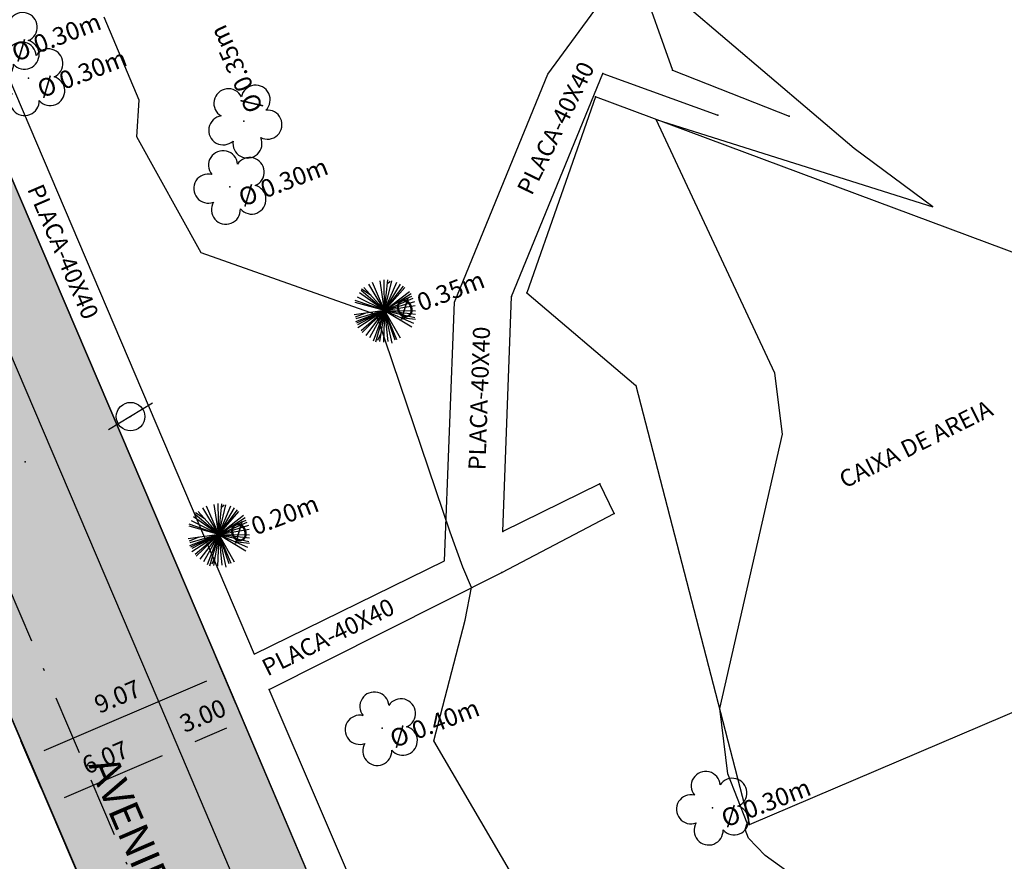
# Model space of a CAD drawing. Extents: x 675145 to 679346, y 7174598 to 7178367.
# Drawn here: x 677953 to 677995, y 7176609 to 7176645 of the extents above; entities that cross this region are included whole.
import ezdxf

# ---------------------------------------------------------------- set-up
doc = ezdxf.new("R2010")
doc.units = 0
doc.header["$LTSCALE"] = 0.1
doc.header["$MEASUREMENT"] = 0
for name, pattern in [('418-001-S00_$0$LIN0', [0]), ('418-025-HA00_$0$DASHDOT', [25.4, 12.7, -6.35, 0, -6.35]), ('418-032-K00_$0$BORDERX2', [88.9, 25.4, -12.7, 25.4, -12.7, 0, -12.7])]:
    doc.linetypes.add(name, pattern=pattern)
for name, color, linetype in [('418-001-S00_$0$CADASTRO', 7, 'Continuous'), ('418-001-S00_$0$CX-AREIA', 60, 'Continuous'), ('418-001-S00_$0$EIXO', 7, 'Continuous'), ('418-001-S00_$0$S-ARVORE', 102, 'Continuous'), ('418-001-S00_$0$S-CALÇADA', 171, 'Continuous'), ('418-001-S00_$0$S-COQ35', 106, 'Continuous'), ('418-001-S00_$0$S-CURV-MESTRA', 195, 'Continuous'), ('418-001-S00_$0$S-CURVAS', 251, 'Continuous'), ('418-001-S00_$0$S-MFIO', 230, 'Continuous'), ('418-001-S00_$0$S-NOME-CALÇADA', 3, 'Continuous'), ('418-001-S00_$0$S-PONTOCOTA', 105, 'Continuous'), ('418-001-S00_$0$S-POSTE', 60, 'Continuous'), ('418-001-S00_$0$S-TEXTO-ARV', 60, 'Continuous'), ('418-024-G00_$0$G-BORDOS', 3, 'Continuous'), ('418-024-G00_$0$G-CICLOVIA', 2, 'Continuous'), ('418-024-G00_$0$G-COTAS', 24, 'Continuous'), ('418-024-G00_$0$G-TEXTOS', 2, 'Continuous'), ('418-025-HA00_$0$HA-PARALELEPIPEDO', 250, 'Continuous'), ('418-025-HA00_$0$HA-PAVIMENTO', 253, '418-025-HA00_$0$DASHDOT'), ('418-032-K00_$0$G-ALIN_LOCACAO', 11, '418-032-K00_$0$BORDERX2')]:
    doc.layers.add(name, color=color, linetype=linetype)
doc.styles.add('418-001-S00_$0$2_5MM', font='arial.ttf', dxfattribs={"height": 0.25})
doc.styles.add('418-001-S00_$0$Standard', font='arial.ttf')
doc.styles.add('418-024-G00_$0$Standard', font='arial.ttf')
doc.dimstyles.new('418-024-G00_$0$1-500', dxfattribs={"dimtxt": 0.76, "dimasz": 0.76, "dimexe": 0.76, "dimexo": 0.76, "dimgap": 0.5, "dimtad": 1, "dimzin": 0, "dimdsep": 46, "dimtxsty": '418-024-G00_$0$Standard', "dimcen": 0.09, "dimclrd": 24, "dimclre": 24, "dimclrt": 2, "dimadec": 0, "dimazin": 0, "dimtfac": 1, "dimtofl": 0, "dimtmove": 0, "dimatfit": 3, "dimfxl": 0, "dimtolj": 1, "dimtzin": 0, "dimlwd": -1, "dimlwe": -1, "dimarcsym": 0})

# ---------------------------------------------------------------- blocks, each defined once
blk = doc.blocks.new('418-001-S00_$0$LUMINAR')
at = {"layer": '418-001-S00_$0$S-POSTE'}
blk.add_ellipse((0, 0), major_axis=(-0.18, 0.18), ratio=1, start_param=2.903826396781369, end_param=9.187011703960955, dxfattribs=at)
blk = doc.blocks.new('418-001-S00_$0$ARV30')
at = {"layer": '418-001-S00_$0$S-ARVORE', "linetype": '418-001-S00_$0$LIN0'}
for centre, major_axis, start_param, end_param in [((-0.289, 0.925), (-0.439, 0.439), 4.007725, 7.749368), ((0.85, 0.635), (0.439, 0.438), 4.322867, 8.059223), ((-0.917, -0.07), (-0.439, 0.44), -1.02092, 2.720723), ((0.927, -0.538), (0.44, 0.44), 3.064448, 6.805592), ((-0.165, -0.973), (0.439, 0.439), 1.810817, 5.547172)]:
    blk.add_ellipse(centre, major_axis=major_axis, ratio=1, start_param=start_param, end_param=end_param, dxfattribs=at)
at = {"layer": '418-001-S00_$0$S-TEXTO-ARV', "style": '418-001-S00_$0$2_5MM'}
blk.add_text('%%C 0.30m', height=0.76, rotation=20.978, dxfattribs=at).set_placement((0.564, -0.856))
blk = doc.blocks.new('418-001-S00_$0$ARV40')
at = {"layer": '418-001-S00_$0$S-ARVORE', "linetype": '418-001-S00_$0$LIN0'}
for centre, major_axis, start_param, end_param in [((-0.338, 0.932), (-0.439, 0.439), 4.007725, 7.749368), ((0.8, 0.641), (0.439, 0.438), 4.322867, 8.059223), ((-0.966, -0.064), (-0.439, 0.44), -1.02092, 2.720723), ((0.878, -0.531), (0.44, 0.44), 3.064448, 6.805592), ((-0.214, -0.966), (0.439, 0.439), 1.810817, 5.547172)]:
    blk.add_ellipse(centre, major_axis=major_axis, ratio=1, start_param=start_param, end_param=end_param, dxfattribs=at)
at = {"layer": '418-001-S00_$0$S-TEXTO-ARV', "style": '418-001-S00_$0$2_5MM'}
blk.add_text('%%C 0.40m', height=0.76, rotation=20.978, dxfattribs=at).set_placement((0.515, -0.85))
blk = doc.blocks.new('418-001-S00_$0$COQ20')
at = {"layer": '418-001-S00_$0$S-COQ35'}
for p, q in [((0, 0), (-188, 1278)), ((-188, 1278), (-188, 1278)), ((0, 0), (-26, 1322)), ((0, 0), (135, 1311)), ((0, 0), (309, 1274)), ((120, 1164), (236, 1262)), ((0, 0), (-1006, 860)), ((-582, 648), (-985, 924)), ((0, 0), (-883, 983)), ((0, 0), (-679, 1133)), ((0, 0), (-520, 1208)), ((0, 0), (517, 1221)), ((0, 0), (675, 1132)), ((0, 0), (805, 1053)), ((0, 0), (863, 982)), ((0, 0), (-1261, 435)), ((0, 0), (-1161, 580)), ((0, 0), (-1077, 761)), ((0, 0), (1056, 824)), ((0, 0), (1128, 727)), ((0, 0), (1220, 532)), ((560, 361), (1167, 615)), ((0, 0), (-1298, -179)), ((0, 0), (-1260, 349)), ((0, 0), (-1247, -482)), ((0, 0), (-1229, -353)), ((0, 0), (-1206, -538)), ((0, 0), (-1153, -599)), ((0, 0), (-1150, -740)), ((0, 0), (-1005, -856)), ((0, 0), (-957, -931)), ((0, 0), (-806, -1054)), ((0, 0), (-650, -1166)), ((0, 0), (-496, -1300)), ((0, 0), (-394, -1350)), ((0, 0), (-223, -1323)), ((0, 0), (-55, -1351)), ((0, 0), (1283, 398)), ((0, 0), (1301, 222)), ((0, 0), (1230, -538)), ((0, 0), (1319, -149)), ((0, 0), (1285, -296)), ((0, 0), (1319, -8)), ((0, 0), (666, -1164)), ((0, 0), (511, -1225)), ((0, 0), (429, -1243)), ((0, 0), (137, -1316)), ((0, 0), (303, -1389)), ((0, 0), (1159, -692)), ((-851, -117), (-1263, -283)), ((677, -296), (1319, -367)), ((-164, -972), (-300, -1273))]:
    blk.add_line(p, q, dxfattribs=at)
at = {"layer": '418-001-S00_$0$S-TEXTO-ARV', "style": '418-001-S00_$0$2_5MM'}
blk.add_text('%%C 0.20m', height=760, rotation=20.978, dxfattribs=at).set_placement((634, -403))
blk = doc.blocks.new('418-001-S00_$0$COQ35')
at = {"layer": '418-001-S00_$0$S-COQ35'}
for p, q in [((0, 0), (-188, 1278)), ((-188, 1278), (-188, 1278)), ((0, 0), (-26, 1322)), ((0, 0), (135, 1311)), ((0, 0), (309, 1274)), ((120, 1164), (236, 1262)), ((0, 0), (-1006, 860)), ((-582, 648), (-985, 924)), ((0, 0), (-883, 983)), ((0, 0), (-679, 1133)), ((0, 0), (-520, 1208)), ((0, 0), (517, 1221)), ((0, 0), (675, 1132)), ((0, 0), (805, 1053)), ((0, 0), (863, 982)), ((0, 0), (-1261, 435)), ((0, 0), (-1161, 580)), ((0, 0), (-1077, 761)), ((0, 0), (1056, 824)), ((0, 0), (1128, 727)), ((0, 0), (1220, 532)), ((560, 361), (1167, 615)), ((0, 0), (-1260, 349)), ((0, 0), (1283, 398)), ((0, 0), (1301, 222)), ((0, 0), (-1298, -179)), ((-851, -117), (-1263, -283)), ((0, 0), (-1247, -482)), ((0, 0), (-1229, -353)), ((0, 0), (-1206, -538)), ((0, 0), (-1153, -599)), ((0, 0), (-1150, -740)), ((0, 0), (-1005, -856)), ((0, 0), (-957, -931)), ((0, 0), (-806, -1054)), ((0, 0), (-650, -1166)), ((0, 0), (-496, -1300)), ((0, 0), (-394, -1350)), ((0, 0), (-223, -1323)), ((0, 0), (-55, -1351)), ((0, 0), (1230, -538)), ((0, 0), (1319, -149)), ((0, 0), (1285, -296)), ((0, 0), (1319, -8)), ((0, 0), (666, -1164)), ((0, 0), (511, -1225)), ((0, 0), (429, -1243)), ((0, 0), (137, -1316)), ((0, 0), (303, -1389)), ((0, 0), (1159, -692)), ((677, -296), (1319, -367)), ((-164, -972), (-300, -1273))]:
    blk.add_line(p, q, dxfattribs=at)
at = {"layer": '418-001-S00_$0$S-TEXTO-ARV', "style": '418-001-S00_$0$2_5MM'}
blk.add_text('%%C 0.35m', height=760, rotation=20.978, dxfattribs=at).set_placement((634, -403))
blk = doc.blocks.new('418-001-S00_$0$ARV35')
at = {"layer": '418-001-S00_$0$S-ARVORE', "linetype": '418-001-S00_$0$LIN0'}
for centre, major_axis, start_param, end_param in [((-0.667, 0.76), (-0.465, 0.41), 4.322867, 8.059223), ((0.498, 0.911), (-0.467, 0.411), 3.064448, 6.805592), ((1.001, -0.151), (-0.466, 0.411), 1.810817, 5.547172), ((-0.885, -0.395), (-0.41, -0.466), 4.007725, 7.749368), ((0.148, -0.959), (-0.411, -0.466), -1.02092, 2.720723)]:
    blk.add_ellipse(centre, major_axis=major_axis, ratio=1, start_param=start_param, end_param=end_param, dxfattribs=at)
at = {"layer": '418-001-S00_$0$S-TEXTO-ARV', "style": '418-001-S00_$0$2_5MM'}
blk.add_text('%%C 0.35m', height=0.76, rotation=114.6138, dxfattribs=at).set_placement((0.839, 0.57))
blk = doc.blocks.new('418-001-S00_$0$POSTE')
at = {"layer": '418-001-S00_$0$S-POSTE'}
blk.add_line((936, 571), (-936, -571), dxfattribs=at)
blk.add_ellipse((0, 0), major_axis=(-431, 431), ratio=1, start_param=1.570796324696593, end_param=7.853981631876179, dxfattribs=at)
blk = doc.blocks.new('418-001-S00_$0$PONTO')
blk.add_point((0, 0))
blk = doc.blocks.new('418-001-S00_')
at = {"layer": '418-001-S00_$0$CX-AREIA'}
blk.add_lwpolyline([(677983.778, 7176610.65), (678006.374, 7176620.28), (678004.272, 7176631.625), (677977.202, 7176641.718), (677974.265, 7176633.346)], dxfattribs=at)
blk.add_lwpolyline([(677974.265, 7176633.346), (677978.922, 7176629.396), (677983.778, 7176610.65), (678006.374, 7176620.28), (678004.272, 7176631.625), (677977.202, 7176641.718)], close=True, dxfattribs=at)
at = {"layer": '418-001-S00_$0$S-CALÇADA'}
blk.add_lwpolyline([(677977.683, 7176646.127), (677962.4, 7176650.866), (677959.624, 7176653.9), (677957.197, 7176656.961), (677952.048, 7176654.768), (677949.719, 7176648.188), (677962.623, 7176617.915), (677970.753, 7176621.903), (677971.174, 7176632.944), (677975.165, 7176642.69)], close=True, dxfattribs=at)
for points in [[(678024.082, 7176609.183), (678011.885, 7176604.034), (678000.11, 7176598.967), (677985.993, 7176593.081), (677978.147, 7176594.115), (677972.427, 7176596.283), (677969.875, 7176600.975), (677963.265, 7176616.41), (677973.194, 7176621.412), (677977.991, 7176623.926), (677977.384, 7176625.189), (677973.24, 7176623.151), (677973.614, 7176633.191), (677977.503, 7176642.71)], [(677973.24, 7176623.151), (677973.614, 7176633.191), (677977.503, 7176642.71), (677982.426, 7176640.941)], [(677973.24, 7176623.151), (677973.614, 7176633.191), (677977.503, 7176642.71), (677982.426, 7176640.941)], [(677985.993, 7176593.081), (677978.147, 7176594.115), (677972.427, 7176596.283), (677969.875, 7176600.975), (677963.265, 7176616.41), (677973.194, 7176621.412), (677977.991, 7176623.926), (677977.384, 7176625.189)]]:
    blk.add_lwpolyline(points, dxfattribs=at)
at = {"layer": '418-001-S00_$0$S-CURV-MESTRA', "linetype": 'Continuous', "lineweight": -3, "elevation": 880}
blk.add_lwpolyline([(677976.852, 7176603.006), (677970.287, 7176614.222), (677971.626, 7176619.365), (677971.905, 7176620.762), (677971.528, 7176621.634), (677970.988, 7176623.128), (677967.913, 7176632.212), (677967.799, 7176632.423), (677960.36, 7176635.053), (677957.604, 7176640.016), (677957.711, 7176641.571), (677956.212, 7176645.119)], dxfattribs=at)
at = {"layer": '418-001-S00_$0$S-CURVAS', "linetype": 'Continuous', "lineweight": -3, "elevation": 879}
blk.add_lwpolyline([(677996.344, 7176600.74), (677984.437, 7176609.324), (677983.722, 7176610.054), (677983.58, 7176610.428), (677983.677, 7176610.695), (677982.84, 7176612.801), (677982.498, 7176615.592), (677985.186, 7176627.316), (677984.857, 7176629.917), (677979.789, 7176640.753), (677991.604, 7176637.027), (677988.245, 7176639.516), (677981.008, 7176645.667)], dxfattribs=at)
at = {"layer": '418-001-S00_$0$S-MFIO'}
for points in [[(677891.156, 7176741.374), (677886.248, 7176752.973), (677887.171, 7176757.054), (677886.771, 7176758.659), (677888.87, 7176758.51), (677890.4, 7176756.098), (677895.566, 7176744.318), (677904.144, 7176724.185), (677912.374, 7176706.706), (677928.579, 7176670.556), (677936.458, 7176652.124), (677944.299, 7176633.741), (677954.488, 7176609.977), (677960.883, 7176594.973), (677960.419, 7176592.029), (677958.53, 7176590.259), (677953.756, 7176601.375)], [(678023.076, 7176606.314), (678007.321, 7176599.544), (677998.61, 7176595.747), (677989.532, 7176592.009), (677985.376, 7176590.625), (677979.77, 7176589.387), (677973.19, 7176591.166), (677969.004, 7176598.918), (677961.642, 7176616.278), (677950.72, 7176641.839), (677937.904, 7176672.922), (677929.806, 7176693.848), (677924.485, 7176707.133)], [(677955.837, 7176697.405), (677954.272, 7176683.448), (677954.304, 7176671.173), (677955.386, 7176663.293), (677958.6, 7176656.977), (677964.034, 7176652.501), (677979.077, 7176646.833), (677980.485, 7176642.864), (677985.463, 7176640.886)], [(677955.837, 7176697.405), (677954.272, 7176683.448), (677954.304, 7176671.173), (677955.386, 7176663.293), (677958.6, 7176656.977), (677964.034, 7176652.501), (677979.077, 7176646.833), (677980.485, 7176642.864), (677985.463, 7176640.886)]]:
    blk.add_lwpolyline(points, dxfattribs=at)
at = {"layer": '418-001-S00_$0$CADASTRO'}
for name, p in [('418-001-S00_$0$ARV30', (677951.886, 7176644.061)), ('418-001-S00_$0$ARV35', (677962.185, 7176640.683)), ('418-001-S00_$0$ARV30', (677952.984, 7176642.51)), ('418-001-S00_$0$ARV30', (677961.577, 7176637.872)), ('418-001-S00_$0$ARV40', (677968.09, 7176614.751)), ('418-001-S00_$0$ARV30', (677982.189, 7176611.362))]:
    blk.add_blockref(name, p, dxfattribs=at)
at = {"layer": '418-001-S00_$0$CADASTRO', "xscale": 0.001, "yscale": 0.001, "zscale": 0.001}
for name, p in [('418-001-S00_$0$COQ35', (677968.191, 7176632.587)), ('418-001-S00_$0$LUMINAR', (677978.922, 7176629.396)), ('418-001-S00_$0$LUMINAR', (677978.922, 7176629.396)), ('418-001-S00_$0$POSTE', (677957.342, 7176628.062)), ('418-001-S00_$0$COQ20', (677961.106, 7176623.028))]:
    blk.add_blockref(name, p, dxfattribs=at)
at = {"layer": '418-001-S00_$0$EIXO'}
blk.add_blockref('418-001-S00_$0$PONTO', (677952.837, 7176626.13), dxfattribs=at)
at = {"layer": '418-001-S00_$0$S-PONTOCOTA'}
for p in [(677952.984, 7176642.51), (677977.503, 7176642.71), (677980.485, 7176642.864), (677977.202, 7176641.718), (677982.426, 7176640.941), (677985.463, 7176640.886), (677962.185, 7176640.682), (677961.577, 7176637.872), (677974.265, 7176633.346), (677973.614, 7176633.191), (677968.191, 7176632.587), (677978.922, 7176629.396), (677957.342, 7176628.062), (677977.384, 7176625.189), (677977.991, 7176623.926), (677973.24, 7176623.151), (677961.106, 7176623.028), (677973.194, 7176621.412), (677963.265, 7176616.41), (677961.642, 7176616.278), (677968.09, 7176614.751), (677982.189, 7176611.362), (677983.778, 7176610.65), (677954.488, 7176609.977)]:
    blk.add_blockref('418-001-S00_$0$PONTO', p, dxfattribs=at)
at = {"layer": '418-001-S00_$0$S-NOME-CALÇADA', "style": '418-001-S00_$0$Standard'}
for s, rotation, p in [('PLACA-40X40', 63.8153, (677974.47, 7176637.469)), ('PLACA-40X40', 293.224, (677952.917, 7176637.782)), ('PLACA-40X40', 88.1098, (677972.494, 7176625.763)), ('CAIXA DE AREIA', 26.3209, (677987.838, 7176624.982)), ('PLACA-40X40', 26.3209, (677963.187, 7176616.96))]:
    blk.add_text(s, height=0.729, rotation=rotation, dxfattribs=at).set_placement(p)
blk = doc.blocks.new('*D183')
at = {"layer": '418-024-G00_$0$G-COTAS', "color": 24}
blk.add_line((677954.518, 7176611.8), (677958.699, 7176613.587), dxfattribs=at)
for points in [[(677958.649, 7176613.703), (677958.749, 7176613.47), (677959.398, 7176613.885)], [(677954.468, 7176611.916), (677954.567, 7176611.683), (677953.819, 7176611.501)]]:
    blk.add_solid(points, dxfattribs=at)
at = {"layer": 'Defpoints', "color": 0}
for p in [(677959.398, 7176613.885), (677959.398, 7176613.885), (677953.819, 7176611.501)]:
    blk.add_point(p, dxfattribs=at)
at = {"layer": '418-024-G00_$0$G-COTAS', "color": 2, "insert": (677956.259, 7176613.51), "char_height": 0.76, "attachment_point": 5, "rotation": 23.1376, "style": '418-024-G00_$0$Standard'}
blk.add_mtext('\\A1;6.07', dxfattribs=at)
blk = doc.blocks.new('*D184')
at = {"layer": '418-024-G00_$0$G-COTAS', "color": 24}
blk.add_line((677960.097, 7176614.184), (677961.458, 7176614.766), dxfattribs=at)
for points in [[(677961.408, 7176614.882), (677961.508, 7176614.649), (677962.157, 7176615.064)], [(677960.047, 7176614.3), (677960.147, 7176614.067), (677959.398, 7176613.885)]]:
    blk.add_solid(points, dxfattribs=at)
at = {"layer": 'Defpoints', "color": 0}
for p in [(677962.157, 7176615.064), (677962.157, 7176615.064), (677959.398, 7176613.885)]:
    blk.add_point(p, dxfattribs=at)
at = {"layer": '418-024-G00_$0$G-COTAS', "color": 2, "insert": (677960.428, 7176615.292), "char_height": 0.76, "attachment_point": 5, "rotation": 23.1376, "style": '418-024-G00_$0$Standard'}
blk.add_mtext('\\A1;3.00', dxfattribs=at)
blk = doc.blocks.new('*D185')
at = {"layer": '418-024-G00_$0$G-COTAS', "color": 24}
for p, q in [((677961.858, 7176615.763), (677960.999, 7176617.774)), ((677953.658, 7176613.811), (677960.599, 7176616.776)), ((677953.52, 7176612.2), (677952.661, 7176614.211))]:
    blk.add_line(p, q, dxfattribs=at)
for points in [[(677960.549, 7176616.893), (677960.648, 7176616.66), (677961.298, 7176617.075)], [(677953.609, 7176613.927), (677953.708, 7176613.694), (677952.96, 7176613.512)]]:
    blk.add_solid(points, dxfattribs=at)
at = {"layer": 'Defpoints', "color": 0}
for p in [(677961.298, 7176617.075), (677962.157, 7176615.064), (677953.819, 7176611.501)]:
    blk.add_point(p, dxfattribs=at)
at = {"layer": '418-024-G00_$0$G-COTAS', "color": 2, "insert": (677956.78, 7176616.11), "char_height": 0.76, "attachment_point": 5, "rotation": 23.1376, "style": '418-024-G00_$0$Standard'}
blk.add_mtext('\\A1;9.07', dxfattribs=at)
blk = doc.blocks.new('418-025-HA00_')
at = {"layer": '418-025-HA00_$0$HA-PARALELEPIPEDO'}
h = blk.add_hatch(dxfattribs=at)
h.set_pattern_fill('AR-B88', color=256, scale=0.005, style=0)
h.set_pattern_definition([(293.10849029, (0, 0), (0.93447956292, 0.39875298932), []), (23.10849029, (0, 0), (0.735103068258, 0.865992770777), [1.016, -1.016])])
edge = h.paths.add_edge_path()
edge.add_line((677896.754, 7176556.852), (677915.357, 7176564.05))
edge.add_arc((677915.021, 7176564.992), 1, 181.4898, 289.6536, ccw=False)
edge.add_arc((677906.8, 7176564.777), 7.224, 1.4947, 23.6426)
edge.add_arc((677914.394, 7176567.897), 1.001, 94.3506, 192.8282, ccw=False)
edge.add_arc((677918.48, 7176612.486), 43.79, 264.5457, 293.2449)
edge.add_arc((677935.96, 7176571.792), 0.5, -74.4693, 113.2449, ccw=False)
edge.add_line((677936.093, 7176571.31), (677953.137, 7176577.8))
edge.add_arc((677946.561, 7176591.388), 15.095, 295.8232, 337.6062)
edge.add_line((677960.518, 7176585.637), (677948.483, 7176613.621))
edge.add_line((677948.483, 7176613.621), (677938.936, 7176609.533))
edge.add_arc((677919.153, 7176600.681), 21.673, -157.7468, 24.1085, ccw=False)
edge.add_line((677899.095, 7176592.473), (677889.465, 7176588.35))
edge.add_line((677889.465, 7176588.35), (677889.619, 7176588.108))
edge.add_line((677889.619, 7176588.108), (677899.085, 7176578.785))
edge.add_line((677899.085, 7176578.785), (677901.908, 7176574.679))
edge.add_arc((677892.021, 7176567.879), 12, -66.7699, 34.5187, ccw=False)
at = {"layer": '418-025-HA00_$0$HA-PAVIMENTO'}
h = blk.add_hatch(color=256, dxfattribs=at)
edge = h.paths.add_edge_path()
edge.add_line((677902.14, 7176785.149), (677899.002, 7176792.508))
edge.add_line((677899.002, 7176792.508), (677823.576, 7176762.464))
edge.add_line((677823.576, 7176762.464), (677775.439, 7176742.013))
edge.add_arc((677772.311, 7176749.376), 8, 209.5976, 293.0179, ccw=False)
edge.add_line((677765.355, 7176745.425), (677762.802, 7176750.059))
edge.add_line((677762.802, 7176750.059), (677753.457, 7176745.812))
edge.add_line((677753.457, 7176745.812), (677756.012, 7176743.594))
edge.add_arc((677749.988, 7176738.329), 8, -66.5289, 41.1535, ccw=False)
edge.add_line((677753.175, 7176730.991), (677750.277, 7176729.733))
edge.add_line((677750.277, 7176729.733), (677753.128, 7176723.168))
edge.add_line((677753.128, 7176723.168), (677754.615, 7176723.783))
edge.add_arc((677757.671, 7176716.39), 8, 23.6478, 112.4557, ccw=False)
edge.add_line((677764.999, 7176719.599), (677783.187, 7176676.991))
edge.add_line((677783.187, 7176676.991), (677791.066, 7176658.482))
edge.add_line((677791.066, 7176658.482), (677809.682, 7176614.772))
edge.add_line((677809.682, 7176614.772), (677827.155, 7176573.824))
edge.add_line((677827.155, 7176573.824), (677842.009, 7176539.04))
edge.add_arc((677834.655, 7176535.9), 7.996, -66.1601, 23.1249, ccw=False)
edge.add_line((677837.887, 7176528.586), (677870.548, 7176546.232))
edge.add_arc((677864.256, 7176559.848), 15, 206.7573, 294.8001, ccw=False)
edge.add_line((677850.862, 7176553.095), (677838.227, 7176582.997))
edge.add_line((677838.227, 7176582.997), (677833.628, 7176593.367))
edge.add_line((677833.628, 7176593.367), (677801.175, 7176669.929))
edge.add_line((677801.175, 7176669.929), (677794.742, 7176684.354))
edge.add_line((677794.742, 7176684.354), (677789.017, 7176697.777))
edge.add_line((677789.017, 7176697.777), (677784.23, 7176708.974))
edge.add_line((677784.23, 7176708.974), (677780.113, 7176718.628))
edge.add_arc((677789.311, 7176722.551), 10, 109.4895, 203.0986, ccw=False)
edge.add_line((677785.975, 7176731.978), (677796.855, 7176735.829))
edge.add_line((677796.855, 7176735.829), (677811.371, 7176742.188))
edge.add_line((677811.371, 7176742.188), (677812.997, 7176742.838))
edge.add_line((677812.997, 7176742.838), (677827.631, 7176753.025))
edge.add_line((677827.631, 7176753.025), (677839.897, 7176758.579))
edge.add_line((677839.897, 7176758.579), (677859.616, 7176766.994))
edge.add_line((677859.616, 7176766.994), (677881.092, 7176775.714))
edge.add_line((677881.092, 7176775.714), (677884.088, 7176774.48))
edge.add_line((677884.088, 7176774.48), (677887.539, 7176770.942))
edge.add_line((677887.539, 7176770.942), (677889.708, 7176765.876))
edge.add_line((677889.708, 7176765.876), (677889.383, 7176765.668))
edge.add_line((677889.383, 7176765.668), (677890.4, 7176756.098))
edge.add_line((677890.4, 7176756.098), (677904.144, 7176724.186))
edge.add_line((677904.144, 7176724.186), (677912.374, 7176706.706))
edge.add_line((677912.374, 7176706.706), (677928.579, 7176670.556))
edge.add_line((677928.579, 7176670.556), (677948.879, 7176623.059))
edge.add_line((677948.879, 7176623.059), (677960.883, 7176594.973))
edge.add_arc((677947.149, 7176590.834), 14.344, -65.3265, 16.7705, ccw=False)
edge.add_line((677953.137, 7176577.8), (677977.317, 7176587.001))
edge.add_arc((677976.134, 7176594.913), 8, 202.9815, 278.504, ccw=False)
edge.add_line((677968.769, 7176591.79), (677966.307, 7176597.593))
edge.add_line((677966.307, 7176597.593), (677969.069, 7176598.764))
edge.add_line((677969.069, 7176598.764), (677950.72, 7176641.839))
edge.add_line((677950.72, 7176641.839), (677937.904, 7176672.922))
edge.add_line((677937.904, 7176672.922), (677929.806, 7176693.848))
edge.add_line((677929.806, 7176693.848), (677926.474, 7176702.166))
edge.add_line((677926.474, 7176702.166), (677923.159, 7176710.22))
edge.add_line((677923.159, 7176710.22), (677918.355, 7176721.611))
edge.add_line((677918.355, 7176721.611), (677912.521, 7176735.126))
edge.add_line((677912.521, 7176735.126), (677905.473, 7176751.578))
edge.add_line((677905.473, 7176751.578), (677896.293, 7176774.097))
edge.add_arc((677903.701, 7176777.118), 8, 113.0986, 202.18, ccw=False)
edge.add_line((677900.562, 7176784.476), (677902.14, 7176785.149))
blk = doc.blocks.new('418-032-K00_')
at = {"layer": '418-032-K00_$0$G-ALIN_LOCACAO', "linetype": '418-032-K00_$0$BORDERX2', "flags": 128}
blk.add_lwpolyline([(677272.194, 7178221.243), (677411.297, 7177894.566), (677507.156, 7177668.278), (677535.891, 7177602.107), (677614.488, 7177417.491), (677630.832, 7177380.12), (677691.544, 7177235.876), (677884.983, 7176782.181), (677930.504, 7176671.379), (677970.595, 7176577.575), (678144.879, 7176169.948), (678210.806, 7176007.777), (678234.39, 7175952.508, 0.156092), (678473.569, 7175675.926), (678547.399, 7175630.853, 0.010384), (678578.533, 7175612.722), (678607.513, 7175596.642, 0.013252), (678654.521, 7175572.165), (678671.173, 7175564.047, -0.012578), (678680.282, 7175559.32), (678823.415, 7175480.404, 0.011518), (678843.713, 7175469.815), (678887.554, 7175448.213, -0.011908), (678896.882, 7175443.338), (679028.832, 7175370.319), (679124.718, 7175315.866), (679231.113, 7175258.991), (679287.42, 7175228.509)], format="xyb", dxfattribs=at)
blk = doc.blocks.new('418-024-G00_')
at = {"layer": '418-024-G00_$0$G-BORDOS'}
blk.add_line((677928.579, 7176670.556), (677957.229, 7176603.523), dxfattribs=at)
blk.add_lwpolyline([(677905.473, 7176751.578), (677915.098, 7176729.11), (677920.551, 7176716.556), (677926.474, 7176702.166), (677937.904, 7176672.922), (677950.72, 7176641.839), (677961.642, 7176616.278), (677969.069, 7176598.764)], dxfattribs=at)
at = {"layer": '418-024-G00_$0$G-CICLOVIA'}
blk.add_lwpolyline([(677886.228, 7176790.837), (677902.705, 7176750.421), (677912.343, 7176727.922), (677917.788, 7176715.388), (677923.689, 7176701.049), (677935.12, 7176671.804), (677947.953, 7176640.677), (677958.882, 7176615.103), (677966.307, 7176597.593), (677966.307, 7176597.593)], dxfattribs=at)
at = {"layer": '418-024-G00_$0$G-TEXTOS', "style": '418-024-G00_$0$Standard'}
blk.add_text('AVENIDA MARECHAL FLORIANO PEIXOTO', height=1.296, rotation=293.2353, dxfattribs=at).set_placement((677955.526, 7176613.185))
at = {"layer": '418-024-G00_$0$G-COTAS'}
for p1, p2, distance, picture, middle in [((677953.819, 7176611.501), (677962.157, 7176615.064), 2.186, '*D185', (677956.78, 7176616.11)), ((677959.398, 7176613.885), (677962.157, 7176615.064), 0, '*D184', (677960.428, 7176615.292)), ((677953.819, 7176611.501), (677959.398, 7176613.885), 0, '*D183', (677956.259, 7176613.51))]:
    dim = blk.add_aligned_dim(p1=p1, p2=p2, distance=distance, dimstyle='418-024-G00_$0$1-500', dxfattribs=at)
    dim.commit()
    dim.dimension.update_dxf_attribs({"geometry": picture, "text_midpoint": middle})

msp = doc.modelspace()

# ---------------------------------------------------------------- block references
for name in ['418-001-S00_', '418-024-G00_', '418-025-HA00_']:
    msp.add_blockref(name, (0, 0))

# ---------------------------------------------------------------- next in the draw order: block references
msp.add_blockref('418-032-K00_', (0, 0))

doc.saveas('drawing.dxf')
